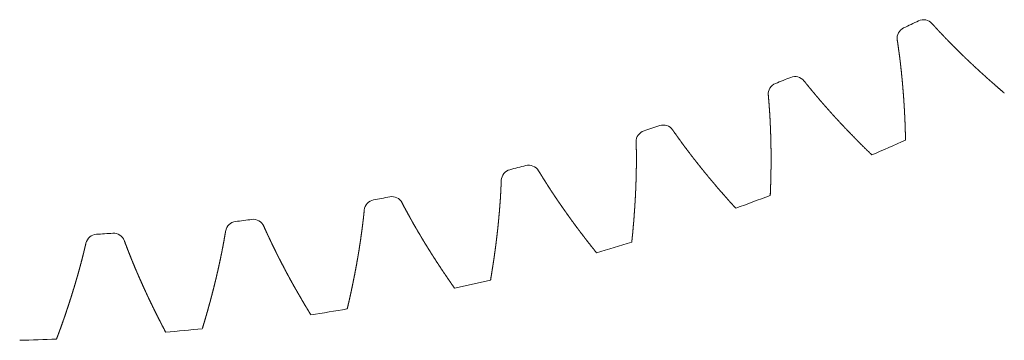
# Model space of a CAD drawing. Units: millimetres. Extents: x -550 to 1883, y -31 to 961.
# Drawn here: x 1797 to 1818, y 478 to 485 of the extents above; entities that cross this region are included whole.
import ezdxf

# ---------------------------------------------------------------- set-up
doc = ezdxf.new("R2010")
doc.units = ezdxf.units.MM

# ---------------------------------------------------------------- blocks, each defined once
blk = doc.blocks.new('biggear')
at = {"lineweight": 0}
for centre, radius, start, end in [((0, 0), 48.25, 295.24, 295.6691), ((21.009, -43.714), 0.25, 42.119, 115.6691), ((20.681, -43.87), 0.25, 115.24, 188.7901), ((17.857, -45.093), 0.25, 111.6036, 185.1537), ((0, 0), 48.25, 291.6036, 292.0328), ((18.194, -44.958), 0.25, 38.4827, 112.0328), ((14.961, -46.135), 0.25, 107.9672, 181.5173), ((0, 0), 48.25, 287.9672, 288.3964), ((15.306, -46.021), 0.25, 34.8463, 108.3964), ((0, 0), 50.5, 293.1786, 294.0941), ((12.005, -46.991), 0.25, 104.3309, 177.881), ((0, 0), 48.25, 284.3309, 284.76), ((12.356, -46.9), 0.25, 31.2099, 104.76), ((9, -47.658), 0.25, 100.6945, 174.2446), ((0, 0), 48.25, 280.6945, 281.1237), ((9.357, -47.589), 0.25, 27.5736, 101.1237), ((0, 0), 50.5, 289.5423, 290.4577), ((5.96, -48.132), 0.25, 97.0581, 170.6082), ((0, 0), 48.25, 277.0581, 277.4873), ((6.32, -48.086), 0.25, 23.9372, 97.4873), ((2.895, -48.414), 0.25, 93.4218, 166.9719), ((0, 0), 48.25, 273.4218, 273.851), ((3.257, -48.39), 0.25, 20.3009, 93.851), ((0, 0), 50.5, 285.9059, 286.8214), ((0, 0), 50.5, 282.2696, 283.185), ((0, 0), 50.5, 278.6332, 279.5486), ((0, 0), 50.5, 274.9968, 275.9123), ((0, 0), 50.5, 271.3605, 272.2759)]:
    blk.add_arc(centre, radius, start, end, dxfattribs=at)
for points in [[(21.194, -43.546), (21.202, -43.554), (21.209, -43.562), (21.216, -43.57), (21.223, -43.578), (21.231, -43.586), (21.238, -43.594), (21.245, -43.602), (21.253, -43.61), (21.26, -43.618), (21.267, -43.626), (21.275, -43.634), (21.282, -43.642), (21.289, -43.65), (21.297, -43.658), (21.304, -43.666), (21.312, -43.674), (21.319, -43.682), (21.326, -43.69), (21.334, -43.698), (21.341, -43.706), (21.349, -43.714), (21.356, -43.722), (21.364, -43.73), (21.371, -43.738), (21.378, -43.745), (21.386, -43.753), (21.393, -43.761), (21.401, -43.769), (21.408, -43.777), (21.416, -43.785), (21.423, -43.793), (21.431, -43.801), (21.438, -43.809), (21.446, -43.817), (21.453, -43.825), (21.461, -43.833), (21.468, -43.84), (21.476, -43.848), (21.484, -43.856), (21.491, -43.864), (21.499, -43.872), (21.506, -43.88), (21.514, -43.888), (21.522, -43.896), (21.529, -43.903), (21.537, -43.911), (21.544, -43.919), (21.552, -43.927), (21.56, -43.935), (21.567, -43.943), (21.575, -43.95), (21.583, -43.958), (21.59, -43.966), (21.598, -43.974), (21.606, -43.982), (21.613, -43.99), (21.621, -43.997), (21.629, -44.005), (21.636, -44.013), (21.644, -44.021), (21.652, -44.029), (21.659, -44.036), (21.667, -44.044), (21.675, -44.052), (21.683, -44.06), (21.69, -44.067), (21.698, -44.075), (21.706, -44.083), (21.714, -44.091), (21.722, -44.099), (21.729, -44.106), (21.737, -44.114), (21.745, -44.122), (21.753, -44.13), (21.761, -44.137), (21.768, -44.145), (21.776, -44.153), (21.784, -44.161), (21.792, -44.168), (21.8, -44.176), (21.808, -44.184), (21.816, -44.191), (21.823, -44.199), (21.831, -44.207), (21.839, -44.215), (21.847, -44.222), (21.855, -44.23), (21.863, -44.238), (21.871, -44.245), (21.879, -44.253), (21.887, -44.261), (21.895, -44.268), (21.903, -44.276), (21.91, -44.284), (21.918, -44.291), (21.926, -44.299), (21.934, -44.307), (21.942, -44.314), (21.95, -44.322), (21.958, -44.33), (21.966, -44.337), (21.974, -44.345), (21.982, -44.353), (21.99, -44.36), (21.998, -44.368), (22.006, -44.376), (22.014, -44.383), (22.022, -44.391), (22.031, -44.398), (22.039, -44.406), (22.047, -44.414), (22.055, -44.421), (22.063, -44.429), (22.071, -44.436), (22.079, -44.444), (22.087, -44.452), (22.095, -44.459), (22.103, -44.467), (22.111, -44.474), (22.119, -44.482), (22.128, -44.49), (22.136, -44.497), (22.144, -44.505), (22.152, -44.512), (22.16, -44.52), (22.168, -44.527), (22.177, -44.535), (22.185, -44.543), (22.193, -44.55), (22.201, -44.558), (22.209, -44.565), (22.217, -44.573), (22.226, -44.58), (22.234, -44.588), (22.242, -44.595), (22.25, -44.603), (22.259, -44.61), (22.267, -44.618), (22.275, -44.625), (22.283, -44.633), (22.292, -44.64), (22.3, -44.648), (22.308, -44.655), (22.316, -44.663), (22.325, -44.67), (22.333, -44.678), (22.341, -44.685), (22.35, -44.693), (22.358, -44.7), (22.366, -44.708), (22.374, -44.715), (22.383, -44.723), (22.391, -44.73), (22.399, -44.738), (22.408, -44.745), (22.416, -44.752), (22.425, -44.76), (22.433, -44.767), (22.441, -44.775), (22.45, -44.782), (22.458, -44.79), (22.466, -44.797), (22.475, -44.805), (22.483, -44.812), (22.492, -44.819), (22.5, -44.827), (22.508, -44.834), (22.517, -44.842), (22.525, -44.849), (22.534, -44.856), (22.542, -44.864), (22.551, -44.871), (22.559, -44.879), (22.568, -44.886), (22.576, -44.893), (22.585, -44.901), (22.593, -44.908), (22.601, -44.916), (22.61, -44.923), (22.618, -44.93), (22.627, -44.938), (22.635, -44.945), (22.644, -44.952), (22.653, -44.96), (22.661, -44.967), (22.67, -44.974), (22.678, -44.982), (22.687, -44.989), (22.695, -44.996), (22.704, -45.004), (22.712, -45.011), (22.721, -45.018), (22.73, -45.026), (22.738, -45.033), (22.747, -45.04), (22.755, -45.048), (22.764, -45.055), (22.773, -45.062), (22.781, -45.07)], [(20.434, -43.908), (20.435, -43.919), (20.437, -43.929), (20.439, -43.94), (20.44, -43.951), (20.442, -43.961), (20.444, -43.972), (20.445, -43.983), (20.447, -43.994), (20.448, -44.004), (20.45, -44.015), (20.452, -44.026), (20.453, -44.037), (20.455, -44.047), (20.456, -44.058), (20.458, -44.069), (20.459, -44.08), (20.461, -44.09), (20.462, -44.101), (20.464, -44.112), (20.465, -44.123), (20.467, -44.133), (20.468, -44.144), (20.47, -44.155), (20.471, -44.166), (20.473, -44.177), (20.474, -44.187), (20.476, -44.198), (20.477, -44.209), (20.478, -44.22), (20.48, -44.231), (20.481, -44.241), (20.483, -44.252), (20.484, -44.263), (20.485, -44.274), (20.487, -44.285), (20.488, -44.296), (20.49, -44.306), (20.491, -44.317), (20.492, -44.328), (20.494, -44.339), (20.495, -44.35), (20.496, -44.361), (20.498, -44.371), (20.499, -44.382), (20.5, -44.393), (20.502, -44.404), (20.503, -44.415), (20.504, -44.426), (20.505, -44.437), (20.507, -44.447), (20.508, -44.458), (20.509, -44.469), (20.51, -44.48), (20.512, -44.491), (20.513, -44.502), (20.514, -44.513), (20.515, -44.524), (20.516, -44.535), (20.518, -44.545), (20.519, -44.556), (20.52, -44.567), (20.521, -44.578), (20.522, -44.589), (20.524, -44.6), (20.525, -44.611), (20.526, -44.622), (20.527, -44.633), (20.528, -44.644), (20.529, -44.655), (20.53, -44.666), (20.531, -44.677), (20.533, -44.687), (20.534, -44.698), (20.535, -44.709), (20.536, -44.72), (20.537, -44.731), (20.538, -44.742), (20.539, -44.753), (20.54, -44.764), (20.541, -44.775), (20.542, -44.786), (20.543, -44.797), (20.544, -44.808), (20.545, -44.819), (20.546, -44.83), (20.547, -44.841), (20.548, -44.852), (20.549, -44.863), (20.55, -44.874), (20.551, -44.885), (20.552, -44.896), (20.553, -44.907), (20.554, -44.918), (20.555, -44.929), (20.556, -44.94), (20.557, -44.951), (20.558, -44.962), (20.559, -44.973), (20.56, -44.984), (20.56, -44.995), (20.561, -45.006), (20.562, -45.017), (20.563, -45.028), (20.564, -45.039), (20.565, -45.05), (20.566, -45.061), (20.567, -45.072), (20.567, -45.083), (20.568, -45.094), (20.569, -45.105), (20.57, -45.117), (20.571, -45.128), (20.572, -45.139), (20.572, -45.15), (20.573, -45.161), (20.574, -45.172), (20.575, -45.183), (20.576, -45.194), (20.576, -45.205), (20.577, -45.216), (20.578, -45.227), (20.579, -45.238), (20.579, -45.249), (20.58, -45.261), (20.581, -45.272), (20.581, -45.283), (20.582, -45.294), (20.583, -45.305), (20.584, -45.316), (20.584, -45.327), (20.585, -45.338), (20.586, -45.349), (20.586, -45.361), (20.587, -45.372), (20.588, -45.383), (20.588, -45.394), (20.589, -45.405), (20.59, -45.416), (20.59, -45.427), (20.591, -45.438), (20.591, -45.45), (20.592, -45.461), (20.593, -45.472), (20.593, -45.483), (20.594, -45.494), (20.594, -45.505), (20.595, -45.516), (20.596, -45.528), (20.596, -45.539), (20.597, -45.55), (20.597, -45.561), (20.598, -45.572), (20.598, -45.583), (20.599, -45.595), (20.599, -45.606), (20.6, -45.617), (20.6, -45.628), (20.601, -45.639), (20.601, -45.651), (20.602, -45.662), (20.602, -45.673), (20.603, -45.684), (20.603, -45.695), (20.604, -45.707), (20.604, -45.718), (20.605, -45.729), (20.605, -45.74), (20.606, -45.751), (20.606, -45.763), (20.606, -45.774), (20.607, -45.785), (20.607, -45.796), (20.608, -45.808), (20.608, -45.819), (20.608, -45.83), (20.609, -45.841), (20.609, -45.852), (20.61, -45.864), (20.61, -45.875), (20.61, -45.886), (20.611, -45.897), (20.611, -45.909), (20.611, -45.92), (20.612, -45.931), (20.612, -45.942), (20.612, -45.954), (20.613, -45.965), (20.613, -45.976), (20.613, -45.987), (20.614, -45.999), (20.614, -46.01), (20.614, -46.021), (20.614, -46.033), (20.615, -46.044), (20.615, -46.055), (20.615, -46.066), (20.615, -46.078), (20.616, -46.089), (20.616, -46.1)], [(18.39, -44.802), (18.397, -44.811), (18.403, -44.819), (18.41, -44.828), (18.417, -44.836), (18.424, -44.845), (18.43, -44.853), (18.437, -44.862), (18.444, -44.87), (18.451, -44.879), (18.458, -44.887), (18.464, -44.895), (18.471, -44.904), (18.478, -44.912), (18.485, -44.921), (18.492, -44.929), (18.499, -44.938), (18.506, -44.946), (18.512, -44.954), (18.519, -44.963), (18.526, -44.971), (18.533, -44.98), (18.54, -44.988), (18.547, -44.997), (18.554, -45.005), (18.561, -45.013), (18.568, -45.022), (18.575, -45.03), (18.582, -45.038), (18.589, -45.047), (18.596, -45.055), (18.603, -45.064), (18.61, -45.072), (18.617, -45.08), (18.624, -45.089), (18.631, -45.097), (18.638, -45.105), (18.645, -45.114), (18.652, -45.122), (18.659, -45.13), (18.666, -45.139), (18.673, -45.147), (18.68, -45.155), (18.687, -45.164), (18.694, -45.172), (18.701, -45.18), (18.708, -45.189), (18.715, -45.197), (18.723, -45.205), (18.73, -45.214), (18.737, -45.222), (18.744, -45.23), (18.751, -45.239), (18.758, -45.247), (18.765, -45.255), (18.773, -45.263), (18.78, -45.272), (18.787, -45.28), (18.794, -45.288), (18.801, -45.297), (18.809, -45.305), (18.816, -45.313), (18.823, -45.321), (18.83, -45.33), (18.837, -45.338), (18.845, -45.346), (18.852, -45.354), (18.859, -45.363), (18.866, -45.371), (18.874, -45.379), (18.881, -45.387), (18.888, -45.396), (18.896, -45.404), (18.903, -45.412), (18.91, -45.42), (18.917, -45.429), (18.925, -45.437), (18.932, -45.445), (18.939, -45.453), (18.947, -45.461), (18.954, -45.47), (18.961, -45.478), (18.969, -45.486), (18.976, -45.494), (18.984, -45.502), (18.991, -45.511), (18.998, -45.519), (19.006, -45.527), (19.013, -45.535), (19.021, -45.543), (19.028, -45.552), (19.035, -45.56), (19.043, -45.568), (19.05, -45.576), (19.058, -45.584), (19.065, -45.592), (19.073, -45.601), (19.08, -45.609), (19.088, -45.617), (19.095, -45.625), (19.103, -45.633), (19.11, -45.641), (19.118, -45.649), (19.125, -45.658), (19.133, -45.666), (19.14, -45.674), (19.148, -45.682), (19.155, -45.69), (19.163, -45.698), (19.17, -45.706), (19.178, -45.714), (19.185, -45.723), (19.193, -45.731), (19.2, -45.739), (19.208, -45.747), (19.216, -45.755), (19.223, -45.763), (19.231, -45.771), (19.238, -45.779), (19.246, -45.787), (19.254, -45.795), (19.261, -45.803), (19.269, -45.811), (19.277, -45.82), (19.284, -45.828), (19.292, -45.836), (19.3, -45.844), (19.307, -45.852), (19.315, -45.86), (19.323, -45.868), (19.33, -45.876), (19.338, -45.884), (19.346, -45.892), (19.353, -45.9), (19.361, -45.908), (19.369, -45.916), (19.377, -45.924), (19.384, -45.932), (19.392, -45.94), (19.4, -45.948), (19.408, -45.956), (19.415, -45.964), (19.423, -45.972), (19.431, -45.98), (19.439, -45.988), (19.447, -45.996), (19.454, -46.004), (19.462, -46.012), (19.47, -46.02), (19.478, -46.028), (19.486, -46.036), (19.493, -46.044), (19.501, -46.052), (19.509, -46.06), (19.517, -46.068), (19.525, -46.076), (19.533, -46.084), (19.541, -46.092), (19.548, -46.1), (19.556, -46.108), (19.564, -46.116), (19.572, -46.124), (19.58, -46.132), (19.588, -46.14), (19.596, -46.148), (19.604, -46.156), (19.612, -46.164), (19.62, -46.172), (19.628, -46.179), (19.635, -46.187), (19.643, -46.195), (19.651, -46.203), (19.659, -46.211), (19.667, -46.219), (19.675, -46.227), (19.683, -46.235), (19.691, -46.243), (19.699, -46.251), (19.707, -46.259), (19.715, -46.266), (19.723, -46.274), (19.731, -46.282), (19.739, -46.29), (19.747, -46.298), (19.755, -46.306), (19.763, -46.314), (19.772, -46.322), (19.78, -46.33), (19.788, -46.337), (19.796, -46.345), (19.804, -46.353), (19.812, -46.361), (19.82, -46.369), (19.828, -46.377), (19.836, -46.385), (19.844, -46.392), (19.852, -46.4), (19.861, -46.408), (19.869, -46.416), (19.877, -46.424)], [(17.608, -45.115), (17.609, -45.126), (17.61, -45.137), (17.611, -45.148), (17.612, -45.159), (17.613, -45.169), (17.614, -45.18), (17.614, -45.191), (17.615, -45.202), (17.616, -45.213), (17.617, -45.224), (17.618, -45.234), (17.619, -45.245), (17.62, -45.256), (17.621, -45.267), (17.622, -45.278), (17.622, -45.288), (17.623, -45.299), (17.624, -45.31), (17.625, -45.321), (17.626, -45.332), (17.626, -45.343), (17.627, -45.354), (17.628, -45.364), (17.629, -45.375), (17.63, -45.386), (17.63, -45.397), (17.631, -45.408), (17.632, -45.419), (17.633, -45.43), (17.633, -45.44), (17.634, -45.451), (17.635, -45.462), (17.635, -45.473), (17.636, -45.484), (17.637, -45.495), (17.638, -45.506), (17.638, -45.517), (17.639, -45.528), (17.64, -45.538), (17.64, -45.549), (17.641, -45.56), (17.641, -45.571), (17.642, -45.582), (17.643, -45.593), (17.643, -45.604), (17.644, -45.615), (17.645, -45.626), (17.645, -45.637), (17.646, -45.648), (17.646, -45.659), (17.647, -45.67), (17.647, -45.68), (17.648, -45.691), (17.649, -45.702), (17.649, -45.713), (17.65, -45.724), (17.65, -45.735), (17.651, -45.746), (17.651, -45.757), (17.652, -45.768), (17.652, -45.779), (17.653, -45.79), (17.653, -45.801), (17.654, -45.812), (17.654, -45.823), (17.654, -45.834), (17.655, -45.845), (17.655, -45.856), (17.656, -45.867), (17.656, -45.878), (17.657, -45.889), (17.657, -45.9), (17.657, -45.911), (17.658, -45.922), (17.658, -45.933), (17.659, -45.944), (17.659, -45.955), (17.659, -45.966), (17.66, -45.977), (17.66, -45.988), (17.66, -45.999), (17.661, -46.01), (17.661, -46.021), (17.661, -46.032), (17.662, -46.043), (17.662, -46.054), (17.662, -46.065), (17.662, -46.076), (17.663, -46.087), (17.663, -46.098), (17.663, -46.109), (17.664, -46.12), (17.664, -46.131), (17.664, -46.142), (17.664, -46.153), (17.664, -46.164), (17.665, -46.175), (17.665, -46.186), (17.665, -46.197), (17.665, -46.209), (17.666, -46.22), (17.666, -46.231), (17.666, -46.242), (17.666, -46.253), (17.666, -46.264), (17.666, -46.275), (17.667, -46.286), (17.667, -46.297), (17.667, -46.308), (17.667, -46.319), (17.667, -46.33), (17.667, -46.341), (17.667, -46.353), (17.667, -46.364), (17.667, -46.375), (17.668, -46.386), (17.668, -46.397), (17.668, -46.408), (17.668, -46.419), (17.668, -46.43), (17.668, -46.441), (17.668, -46.452), (17.668, -46.464), (17.668, -46.475), (17.668, -46.486), (17.668, -46.497), (17.668, -46.508), (17.668, -46.519), (17.668, -46.53), (17.668, -46.541), (17.668, -46.553), (17.668, -46.564), (17.668, -46.575), (17.668, -46.586), (17.668, -46.597), (17.668, -46.608), (17.668, -46.619), (17.668, -46.631), (17.668, -46.642), (17.667, -46.653), (17.667, -46.664), (17.667, -46.675), (17.667, -46.686), (17.667, -46.698), (17.667, -46.709), (17.667, -46.72), (17.667, -46.731), (17.667, -46.742), (17.666, -46.753), (17.666, -46.765), (17.666, -46.776), (17.666, -46.787), (17.666, -46.798), (17.666, -46.809), (17.665, -46.821), (17.665, -46.832), (17.665, -46.843), (17.665, -46.854), (17.665, -46.865), (17.664, -46.877), (17.664, -46.888), (17.664, -46.899), (17.664, -46.91), (17.663, -46.921), (17.663, -46.933), (17.663, -46.944), (17.663, -46.955), (17.662, -46.966), (17.662, -46.977), (17.662, -46.989), (17.662, -47), (17.661, -47.011), (17.661, -47.022), (17.661, -47.034), (17.66, -47.045), (17.66, -47.056), (17.66, -47.067), (17.659, -47.078), (17.659, -47.09), (17.659, -47.101), (17.658, -47.112), (17.658, -47.123), (17.657, -47.135), (17.657, -47.146), (17.657, -47.157), (17.656, -47.168), (17.656, -47.18), (17.655, -47.191), (17.655, -47.202), (17.655, -47.214), (17.654, -47.225), (17.654, -47.236), (17.653, -47.247), (17.653, -47.259), (17.652, -47.27), (17.652, -47.281), (17.652, -47.292), (17.651, -47.304), (17.651, -47.315)], [(15.511, -45.879), (15.517, -45.887), (15.524, -45.896), (15.53, -45.905), (15.536, -45.914), (15.542, -45.923), (15.549, -45.932), (15.555, -45.941), (15.561, -45.95), (15.567, -45.958), (15.574, -45.967), (15.58, -45.976), (15.586, -45.985), (15.592, -45.994), (15.599, -46.003), (15.605, -46.012), (15.611, -46.02), (15.618, -46.029), (15.624, -46.038), (15.63, -46.047), (15.637, -46.056), (15.643, -46.065), (15.649, -46.073), (15.656, -46.082), (15.662, -46.091), (15.669, -46.1), (15.675, -46.109), (15.681, -46.118), (15.688, -46.126), (15.694, -46.135), (15.701, -46.144), (15.707, -46.153), (15.714, -46.162), (15.72, -46.17), (15.726, -46.179), (15.733, -46.188), (15.739, -46.197), (15.746, -46.205), (15.752, -46.214), (15.759, -46.223), (15.765, -46.232), (15.772, -46.241), (15.778, -46.249), (15.785, -46.258), (15.792, -46.267), (15.798, -46.276), (15.805, -46.284), (15.811, -46.293), (15.818, -46.302), (15.824, -46.311), (15.831, -46.319), (15.838, -46.328), (15.844, -46.337), (15.851, -46.346), (15.857, -46.354), (15.864, -46.363), (15.871, -46.372), (15.877, -46.38), (15.884, -46.389), (15.891, -46.398), (15.897, -46.407), (15.904, -46.415), (15.911, -46.424), (15.917, -46.433), (15.924, -46.441), (15.931, -46.45), (15.937, -46.459), (15.944, -46.468), (15.951, -46.476), (15.958, -46.485), (15.964, -46.494), (15.971, -46.502), (15.978, -46.511), (15.985, -46.52), (15.991, -46.528), (15.998, -46.537), (16.005, -46.546), (16.012, -46.554), (16.018, -46.563), (16.025, -46.572), (16.032, -46.58), (16.039, -46.589), (16.046, -46.598), (16.053, -46.606), (16.059, -46.615), (16.066, -46.624), (16.073, -46.632), (16.08, -46.641), (16.087, -46.649), (16.094, -46.658), (16.101, -46.667), (16.107, -46.675), (16.114, -46.684), (16.121, -46.693), (16.128, -46.701), (16.135, -46.71), (16.142, -46.718), (16.149, -46.727), (16.156, -46.736), (16.163, -46.744), (16.17, -46.753), (16.177, -46.761), (16.184, -46.77), (16.191, -46.779), (16.198, -46.787), (16.205, -46.796), (16.212, -46.804), (16.219, -46.813), (16.226, -46.822), (16.233, -46.83), (16.24, -46.839), (16.247, -46.847), (16.254, -46.856), (16.261, -46.864), (16.268, -46.873), (16.275, -46.882), (16.282, -46.89), (16.289, -46.899), (16.296, -46.907), (16.303, -46.916), (16.31, -46.924), (16.318, -46.933), (16.325, -46.941), (16.332, -46.95), (16.339, -46.958), (16.346, -46.967), (16.353, -46.976), (16.36, -46.984), (16.367, -46.993), (16.375, -47.001), (16.382, -47.01), (16.389, -47.018), (16.396, -47.027), (16.403, -47.035), (16.411, -47.044), (16.418, -47.052), (16.425, -47.061), (16.432, -47.069), (16.439, -47.078), (16.447, -47.086), (16.454, -47.095), (16.461, -47.103), (16.468, -47.112), (16.476, -47.12), (16.483, -47.129), (16.49, -47.137), (16.497, -47.146), (16.505, -47.154), (16.512, -47.162), (16.519, -47.171), (16.527, -47.179), (16.534, -47.188), (16.541, -47.196), (16.548, -47.205), (16.556, -47.213), (16.563, -47.222), (16.57, -47.23), (16.578, -47.239), (16.585, -47.247), (16.593, -47.255), (16.6, -47.264), (16.607, -47.272), (16.615, -47.281), (16.622, -47.289), (16.629, -47.298), (16.637, -47.306), (16.644, -47.315), (16.652, -47.323), (16.659, -47.331), (16.667, -47.34), (16.674, -47.348), (16.681, -47.357), (16.689, -47.365), (16.696, -47.373), (16.704, -47.382), (16.711, -47.39), (16.719, -47.399), (16.726, -47.407), (16.734, -47.415), (16.741, -47.424), (16.749, -47.432), (16.756, -47.441), (16.764, -47.449), (16.771, -47.457), (16.779, -47.466), (16.786, -47.474), (16.794, -47.482), (16.801, -47.491), (16.809, -47.499), (16.816, -47.507), (16.824, -47.516), (16.832, -47.524), (16.839, -47.533), (16.847, -47.541), (16.854, -47.549), (16.862, -47.558), (16.87, -47.566), (16.877, -47.574), (16.885, -47.583), (16.892, -47.591)], [(14.711, -46.141), (14.711, -46.152), (14.712, -46.163), (14.712, -46.174), (14.712, -46.185), (14.712, -46.196), (14.713, -46.206), (14.713, -46.217), (14.713, -46.228), (14.713, -46.239), (14.713, -46.25), (14.714, -46.261), (14.714, -46.272), (14.714, -46.282), (14.714, -46.293), (14.714, -46.304), (14.715, -46.315), (14.715, -46.326), (14.715, -46.337), (14.715, -46.348), (14.715, -46.358), (14.715, -46.369), (14.715, -46.38), (14.715, -46.391), (14.715, -46.402), (14.716, -46.413), (14.716, -46.424), (14.716, -46.435), (14.716, -46.446), (14.716, -46.456), (14.716, -46.467), (14.716, -46.478), (14.716, -46.489), (14.716, -46.5), (14.716, -46.511), (14.716, -46.522), (14.716, -46.533), (14.716, -46.544), (14.716, -46.555), (14.716, -46.566), (14.716, -46.576), (14.716, -46.587), (14.716, -46.598), (14.716, -46.609), (14.716, -46.62), (14.715, -46.631), (14.715, -46.642), (14.715, -46.653), (14.715, -46.664), (14.715, -46.675), (14.715, -46.686), (14.715, -46.697), (14.715, -46.708), (14.715, -46.719), (14.714, -46.73), (14.714, -46.741), (14.714, -46.752), (14.714, -46.763), (14.714, -46.773), (14.713, -46.784), (14.713, -46.795), (14.713, -46.806), (14.713, -46.817), (14.713, -46.828), (14.712, -46.839), (14.712, -46.85), (14.712, -46.861), (14.712, -46.872), (14.711, -46.883), (14.711, -46.894), (14.711, -46.905), (14.711, -46.916), (14.71, -46.927), (14.71, -46.938), (14.71, -46.949), (14.709, -46.96), (14.709, -46.971), (14.709, -46.982), (14.708, -46.993), (14.708, -47.004), (14.708, -47.015), (14.707, -47.026), (14.707, -47.037), (14.707, -47.048), (14.706, -47.059), (14.706, -47.07), (14.705, -47.081), (14.705, -47.092), (14.705, -47.103), (14.704, -47.114), (14.704, -47.125), (14.703, -47.136), (14.703, -47.148), (14.702, -47.159), (14.702, -47.17), (14.701, -47.181), (14.701, -47.192), (14.701, -47.203), (14.7, -47.214), (14.7, -47.225), (14.699, -47.236), (14.699, -47.247), (14.698, -47.258), (14.697, -47.269), (14.697, -47.28), (14.696, -47.291), (14.696, -47.302), (14.695, -47.313), (14.695, -47.324), (14.694, -47.335), (14.694, -47.347), (14.693, -47.358), (14.692, -47.369), (14.692, -47.38), (14.691, -47.391), (14.691, -47.402), (14.69, -47.413), (14.689, -47.424), (14.689, -47.435), (14.688, -47.446), (14.687, -47.457), (14.687, -47.468), (14.686, -47.48), (14.685, -47.491), (14.685, -47.502), (14.684, -47.513), (14.683, -47.524), (14.683, -47.535), (14.682, -47.546), (14.681, -47.557), (14.681, -47.568), (14.68, -47.579), (14.679, -47.591), (14.678, -47.602), (14.678, -47.613), (14.677, -47.624), (14.676, -47.635), (14.675, -47.646), (14.675, -47.657), (14.674, -47.668), (14.673, -47.68), (14.672, -47.691), (14.671, -47.702), (14.671, -47.713), (14.67, -47.724), (14.669, -47.735), (14.668, -47.746), (14.667, -47.757), (14.666, -47.769), (14.666, -47.78), (14.665, -47.791), (14.664, -47.802), (14.663, -47.813), (14.662, -47.824), (14.661, -47.836), (14.66, -47.847), (14.659, -47.858), (14.659, -47.869), (14.658, -47.88), (14.657, -47.891), (14.656, -47.902), (14.655, -47.914), (14.654, -47.925), (14.653, -47.936), (14.652, -47.947), (14.651, -47.958), (14.65, -47.969), (14.649, -47.981), (14.648, -47.992), (14.647, -48.003), (14.646, -48.014), (14.645, -48.025), (14.644, -48.037), (14.643, -48.048), (14.642, -48.059), (14.641, -48.07), (14.64, -48.081), (14.639, -48.093), (14.638, -48.104), (14.637, -48.115), (14.636, -48.126), (14.635, -48.137), (14.634, -48.149), (14.632, -48.16), (14.631, -48.171), (14.63, -48.182), (14.629, -48.193), (14.628, -48.205), (14.627, -48.216), (14.626, -48.227), (14.625, -48.238), (14.624, -48.249), (14.622, -48.261), (14.621, -48.272), (14.62, -48.283), (14.619, -48.294), (14.618, -48.306), (14.617, -48.317), (14.615, -48.328), (14.614, -48.339)], [(12.57, -46.77), (12.576, -46.779), (12.581, -46.789), (12.587, -46.798), (12.593, -46.807), (12.598, -46.816), (12.604, -46.826), (12.61, -46.835), (12.615, -46.844), (12.621, -46.853), (12.627, -46.863), (12.632, -46.872), (12.638, -46.881), (12.644, -46.89), (12.65, -46.899), (12.655, -46.909), (12.661, -46.918), (12.667, -46.927), (12.673, -46.936), (12.678, -46.946), (12.684, -46.955), (12.69, -46.964), (12.696, -46.973), (12.702, -46.982), (12.707, -46.992), (12.713, -47.001), (12.719, -47.01), (12.725, -47.019), (12.731, -47.028), (12.737, -47.038), (12.742, -47.047), (12.748, -47.056), (12.754, -47.065), (12.76, -47.074), (12.766, -47.084), (12.772, -47.093), (12.778, -47.102), (12.784, -47.111), (12.79, -47.12), (12.796, -47.129), (12.801, -47.139), (12.807, -47.148), (12.813, -47.157), (12.819, -47.166), (12.825, -47.175), (12.831, -47.184), (12.837, -47.194), (12.843, -47.203), (12.849, -47.212), (12.855, -47.221), (12.861, -47.23), (12.867, -47.239), (12.873, -47.248), (12.879, -47.258), (12.885, -47.267), (12.892, -47.276), (12.898, -47.285), (12.904, -47.294), (12.91, -47.303), (12.916, -47.312), (12.922, -47.321), (12.928, -47.331), (12.934, -47.34), (12.94, -47.349), (12.946, -47.358), (12.953, -47.367), (12.959, -47.376), (12.965, -47.385), (12.971, -47.394), (12.977, -47.403), (12.983, -47.412), (12.99, -47.422), (12.996, -47.431), (13.002, -47.44), (13.008, -47.449), (13.014, -47.458), (13.021, -47.467), (13.027, -47.476), (13.033, -47.485), (13.039, -47.494), (13.045, -47.503), (13.052, -47.512), (13.058, -47.521), (13.064, -47.531), (13.071, -47.54), (13.077, -47.549), (13.083, -47.558), (13.089, -47.567), (13.096, -47.576), (13.102, -47.585), (13.108, -47.594), (13.115, -47.603), (13.121, -47.612), (13.127, -47.621), (13.134, -47.63), (13.14, -47.639), (13.146, -47.648), (13.153, -47.657), (13.159, -47.666), (13.166, -47.675), (13.172, -47.684), (13.178, -47.693), (13.185, -47.702), (13.191, -47.711), (13.198, -47.72), (13.204, -47.729), (13.211, -47.738), (13.217, -47.747), (13.223, -47.756), (13.23, -47.765), (13.236, -47.774), (13.243, -47.783), (13.249, -47.792), (13.256, -47.801), (13.262, -47.81), (13.269, -47.819), (13.275, -47.828), (13.282, -47.837), (13.288, -47.846), (13.295, -47.855), (13.301, -47.864), (13.308, -47.873), (13.315, -47.882), (13.321, -47.891), (13.328, -47.9), (13.334, -47.909), (13.341, -47.918), (13.347, -47.927), (13.354, -47.936), (13.361, -47.945), (13.367, -47.954), (13.374, -47.963), (13.381, -47.972), (13.387, -47.981), (13.394, -47.99), (13.4, -47.999), (13.407, -48.008), (13.414, -48.017), (13.42, -48.026), (13.427, -48.034), (13.434, -48.043), (13.44, -48.052), (13.447, -48.061), (13.454, -48.07), (13.461, -48.079), (13.467, -48.088), (13.474, -48.097), (13.481, -48.106), (13.487, -48.115), (13.494, -48.124), (13.501, -48.133), (13.508, -48.142), (13.514, -48.15), (13.521, -48.159), (13.528, -48.168), (13.535, -48.177), (13.542, -48.186), (13.548, -48.195), (13.555, -48.204), (13.562, -48.213), (13.569, -48.222), (13.576, -48.23), (13.582, -48.239), (13.589, -48.248), (13.596, -48.257), (13.603, -48.266), (13.61, -48.275), (13.617, -48.284), (13.624, -48.293), (13.631, -48.302), (13.637, -48.31), (13.644, -48.319), (13.651, -48.328), (13.658, -48.337), (13.665, -48.346), (13.672, -48.355), (13.679, -48.364), (13.686, -48.372), (13.693, -48.381), (13.7, -48.39), (13.707, -48.399), (13.714, -48.408), (13.721, -48.417), (13.728, -48.425), (13.734, -48.434), (13.741, -48.443), (13.748, -48.452), (13.755, -48.461), (13.762, -48.47), (13.769, -48.478), (13.776, -48.487), (13.784, -48.496), (13.791, -48.505), (13.798, -48.514), (13.805, -48.522), (13.812, -48.531), (13.819, -48.54), (13.826, -48.549), (13.833, -48.558), (13.84, -48.567)], [(11.755, -46.982), (11.755, -46.992), (11.754, -47.003), (11.754, -47.014), (11.753, -47.025), (11.753, -47.036), (11.752, -47.047), (11.752, -47.057), (11.751, -47.068), (11.751, -47.079), (11.75, -47.09), (11.75, -47.101), (11.75, -47.112), (11.749, -47.122), (11.748, -47.133), (11.748, -47.144), (11.747, -47.155), (11.747, -47.166), (11.746, -47.177), (11.746, -47.188), (11.745, -47.198), (11.745, -47.209), (11.744, -47.22), (11.743, -47.231), (11.743, -47.242), (11.742, -47.253), (11.742, -47.264), (11.741, -47.275), (11.74, -47.285), (11.74, -47.296), (11.739, -47.307), (11.738, -47.318), (11.738, -47.329), (11.737, -47.34), (11.736, -47.351), (11.736, -47.362), (11.735, -47.372), (11.734, -47.383), (11.734, -47.394), (11.733, -47.405), (11.732, -47.416), (11.731, -47.427), (11.731, -47.438), (11.73, -47.449), (11.729, -47.46), (11.728, -47.471), (11.728, -47.481), (11.727, -47.492), (11.726, -47.503), (11.725, -47.514), (11.724, -47.525), (11.723, -47.536), (11.723, -47.547), (11.722, -47.558), (11.721, -47.569), (11.72, -47.58), (11.719, -47.591), (11.718, -47.602), (11.717, -47.613), (11.717, -47.623), (11.716, -47.634), (11.715, -47.645), (11.714, -47.656), (11.713, -47.667), (11.712, -47.678), (11.711, -47.689), (11.71, -47.7), (11.709, -47.711), (11.708, -47.722), (11.707, -47.733), (11.706, -47.744), (11.705, -47.755), (11.704, -47.766), (11.703, -47.777), (11.702, -47.788), (11.701, -47.799), (11.7, -47.81), (11.699, -47.821), (11.698, -47.831), (11.697, -47.842), (11.696, -47.853), (11.695, -47.864), (11.694, -47.875), (11.693, -47.886), (11.692, -47.897), (11.691, -47.908), (11.69, -47.919), (11.689, -47.93), (11.687, -47.941), (11.686, -47.952), (11.685, -47.963), (11.684, -47.974), (11.683, -47.985), (11.682, -47.996), (11.681, -48.007), (11.679, -48.018), (11.678, -48.029), (11.677, -48.04), (11.676, -48.051), (11.675, -48.062), (11.674, -48.073), (11.672, -48.084), (11.671, -48.095), (11.67, -48.106), (11.669, -48.117), (11.667, -48.128), (11.666, -48.139), (11.665, -48.15), (11.664, -48.161), (11.662, -48.172), (11.661, -48.183), (11.66, -48.194), (11.659, -48.205), (11.657, -48.216), (11.656, -48.227), (11.655, -48.238), (11.653, -48.249), (11.652, -48.26), (11.651, -48.271), (11.649, -48.282), (11.648, -48.293), (11.647, -48.304), (11.645, -48.315), (11.644, -48.326), (11.642, -48.337), (11.641, -48.348), (11.64, -48.36), (11.638, -48.371), (11.637, -48.382), (11.635, -48.393), (11.634, -48.404), (11.633, -48.415), (11.631, -48.426), (11.63, -48.437), (11.628, -48.448), (11.627, -48.459), (11.625, -48.47), (11.624, -48.481), (11.622, -48.492), (11.621, -48.503), (11.619, -48.514), (11.618, -48.525), (11.616, -48.536), (11.615, -48.547), (11.613, -48.558), (11.612, -48.569), (11.61, -48.581), (11.609, -48.592), (11.607, -48.603), (11.606, -48.614), (11.604, -48.625), (11.603, -48.636), (11.601, -48.647), (11.599, -48.658), (11.598, -48.669), (11.596, -48.68), (11.595, -48.691), (11.593, -48.702), (11.591, -48.713), (11.59, -48.724), (11.588, -48.736), (11.586, -48.747), (11.585, -48.758), (11.583, -48.769), (11.581, -48.78), (11.58, -48.791), (11.578, -48.802), (11.576, -48.813), (11.575, -48.824), (11.573, -48.835), (11.571, -48.846), (11.57, -48.858), (11.568, -48.869), (11.566, -48.88), (11.564, -48.891), (11.563, -48.902), (11.561, -48.913), (11.559, -48.924), (11.557, -48.935), (11.556, -48.946), (11.554, -48.957), (11.552, -48.969), (11.55, -48.98), (11.549, -48.991), (11.547, -49.002), (11.545, -49.013), (11.543, -49.024), (11.541, -49.035), (11.539, -49.046), (11.538, -49.057), (11.536, -49.069), (11.534, -49.08), (11.532, -49.091), (11.53, -49.102), (11.528, -49.113), (11.526, -49.124), (11.525, -49.135), (11.523, -49.146), (11.521, -49.158), (11.519, -49.169)], [(9.579, -47.473), (9.584, -47.483), (9.589, -47.492), (9.594, -47.502), (9.599, -47.511), (9.604, -47.521), (9.609, -47.531), (9.614, -47.54), (9.619, -47.55), (9.624, -47.559), (9.629, -47.569), (9.634, -47.579), (9.639, -47.588), (9.645, -47.598), (9.65, -47.607), (9.655, -47.617), (9.66, -47.626), (9.665, -47.636), (9.67, -47.646), (9.675, -47.655), (9.681, -47.665), (9.686, -47.674), (9.691, -47.684), (9.696, -47.693), (9.701, -47.703), (9.707, -47.713), (9.712, -47.722), (9.717, -47.732), (9.722, -47.741), (9.728, -47.751), (9.733, -47.76), (9.738, -47.77), (9.743, -47.779), (9.749, -47.789), (9.754, -47.798), (9.759, -47.808), (9.765, -47.817), (9.77, -47.827), (9.775, -47.837), (9.781, -47.846), (9.786, -47.856), (9.791, -47.865), (9.797, -47.875), (9.802, -47.884), (9.807, -47.894), (9.813, -47.903), (9.818, -47.913), (9.824, -47.922), (9.829, -47.932), (9.834, -47.941), (9.84, -47.951), (9.845, -47.96), (9.851, -47.97), (9.856, -47.979), (9.862, -47.989), (9.867, -47.998), (9.873, -48.008), (9.878, -48.017), (9.884, -48.027), (9.889, -48.036), (9.895, -48.046), (9.9, -48.055), (9.906, -48.065), (9.911, -48.074), (9.917, -48.084), (9.922, -48.093), (9.928, -48.103), (9.933, -48.112), (9.939, -48.122), (9.945, -48.131), (9.95, -48.14), (9.956, -48.15), (9.961, -48.159), (9.967, -48.169), (9.973, -48.178), (9.978, -48.188), (9.984, -48.197), (9.989, -48.207), (9.995, -48.216), (10.001, -48.226), (10.006, -48.235), (10.012, -48.245), (10.018, -48.254), (10.023, -48.263), (10.029, -48.273), (10.035, -48.282), (10.04, -48.292), (10.046, -48.301), (10.052, -48.311), (10.058, -48.32), (10.063, -48.329), (10.069, -48.339), (10.075, -48.348), (10.081, -48.358), (10.086, -48.367), (10.092, -48.377), (10.098, -48.386), (10.104, -48.395), (10.11, -48.405), (10.115, -48.414), (10.121, -48.424), (10.127, -48.433), (10.133, -48.442), (10.139, -48.452), (10.145, -48.461), (10.15, -48.471), (10.156, -48.48), (10.162, -48.49), (10.168, -48.499), (10.174, -48.508), (10.18, -48.518), (10.186, -48.527), (10.192, -48.536), (10.197, -48.546), (10.203, -48.555), (10.209, -48.565), (10.215, -48.574), (10.221, -48.583), (10.227, -48.593), (10.233, -48.602), (10.239, -48.612), (10.245, -48.621), (10.251, -48.63), (10.257, -48.64), (10.263, -48.649), (10.269, -48.658), (10.275, -48.668), (10.281, -48.677), (10.287, -48.687), (10.293, -48.696), (10.299, -48.705), (10.305, -48.715), (10.311, -48.724), (10.317, -48.733), (10.323, -48.743), (10.329, -48.752), (10.335, -48.761), (10.341, -48.771), (10.347, -48.78), (10.354, -48.789), (10.36, -48.799), (10.366, -48.808), (10.372, -48.817), (10.378, -48.827), (10.384, -48.836), (10.39, -48.845), (10.396, -48.855), (10.403, -48.864), (10.409, -48.873), (10.415, -48.883), (10.421, -48.892), (10.427, -48.901), (10.433, -48.911), (10.44, -48.92), (10.446, -48.929), (10.452, -48.939), (10.458, -48.948), (10.464, -48.957), (10.471, -48.967), (10.477, -48.976), (10.483, -48.985), (10.489, -48.994), (10.496, -49.004), (10.502, -49.013), (10.508, -49.022), (10.514, -49.032), (10.521, -49.041), (10.527, -49.05), (10.533, -49.059), (10.54, -49.069), (10.546, -49.078), (10.552, -49.087), (10.559, -49.097), (10.565, -49.106), (10.571, -49.115), (10.578, -49.124), (10.584, -49.134), (10.59, -49.143), (10.597, -49.152), (10.603, -49.162), (10.609, -49.171), (10.616, -49.18), (10.622, -49.189), (10.629, -49.199), (10.635, -49.208), (10.641, -49.217), (10.648, -49.226), (10.654, -49.236), (10.661, -49.245), (10.667, -49.254), (10.674, -49.263), (10.68, -49.273), (10.686, -49.282), (10.693, -49.291), (10.699, -49.3), (10.706, -49.31), (10.712, -49.319), (10.719, -49.328), (10.725, -49.337), (10.732, -49.347)], [(8.752, -47.633), (8.75, -47.643), (8.749, -47.654), (8.748, -47.665), (8.747, -47.676), (8.746, -47.686), (8.745, -47.697), (8.744, -47.708), (8.743, -47.719), (8.741, -47.73), (8.74, -47.74), (8.739, -47.751), (8.738, -47.762), (8.737, -47.773), (8.735, -47.784), (8.734, -47.794), (8.733, -47.805), (8.732, -47.816), (8.731, -47.827), (8.729, -47.838), (8.728, -47.848), (8.727, -47.859), (8.726, -47.87), (8.724, -47.881), (8.723, -47.892), (8.722, -47.902), (8.72, -47.913), (8.719, -47.924), (8.718, -47.935), (8.716, -47.946), (8.715, -47.956), (8.714, -47.967), (8.712, -47.978), (8.711, -47.989), (8.71, -48), (8.708, -48.011), (8.707, -48.021), (8.705, -48.032), (8.704, -48.043), (8.703, -48.054), (8.701, -48.065), (8.7, -48.076), (8.698, -48.086), (8.697, -48.097), (8.695, -48.108), (8.694, -48.119), (8.692, -48.13), (8.691, -48.141), (8.689, -48.151), (8.688, -48.162), (8.686, -48.173), (8.685, -48.184), (8.683, -48.195), (8.682, -48.206), (8.68, -48.216), (8.679, -48.227), (8.677, -48.238), (8.676, -48.249), (8.674, -48.26), (8.673, -48.271), (8.671, -48.282), (8.669, -48.292), (8.668, -48.303), (8.666, -48.314), (8.665, -48.325), (8.663, -48.336), (8.661, -48.347), (8.66, -48.358), (8.658, -48.368), (8.656, -48.379), (8.655, -48.39), (8.653, -48.401), (8.651, -48.412), (8.65, -48.423), (8.648, -48.434), (8.646, -48.445), (8.644, -48.455), (8.643, -48.466), (8.641, -48.477), (8.639, -48.488), (8.638, -48.499), (8.636, -48.51), (8.634, -48.521), (8.632, -48.532), (8.631, -48.542), (8.629, -48.553), (8.627, -48.564), (8.625, -48.575), (8.623, -48.586), (8.622, -48.597), (8.62, -48.608), (8.618, -48.619), (8.616, -48.629), (8.614, -48.64), (8.612, -48.651), (8.61, -48.662), (8.609, -48.673), (8.607, -48.684), (8.605, -48.695), (8.603, -48.706), (8.601, -48.717), (8.599, -48.728), (8.597, -48.738), (8.595, -48.749), (8.593, -48.76), (8.591, -48.771), (8.59, -48.782), (8.588, -48.793), (8.586, -48.804), (8.584, -48.815), (8.582, -48.826), (8.58, -48.837), (8.578, -48.848), (8.576, -48.858), (8.574, -48.869), (8.572, -48.88), (8.57, -48.891), (8.568, -48.902), (8.566, -48.913), (8.564, -48.924), (8.562, -48.935), (8.56, -48.946), (8.557, -48.957), (8.555, -48.968), (8.553, -48.979), (8.551, -48.989), (8.549, -49), (8.547, -49.011), (8.545, -49.022), (8.543, -49.033), (8.541, -49.044), (8.539, -49.055), (8.536, -49.066), (8.534, -49.077), (8.532, -49.088), (8.53, -49.099), (8.528, -49.11), (8.526, -49.121), (8.523, -49.132), (8.521, -49.142), (8.519, -49.153), (8.517, -49.164), (8.515, -49.175), (8.512, -49.186), (8.51, -49.197), (8.508, -49.208), (8.506, -49.219), (8.504, -49.23), (8.501, -49.241), (8.499, -49.252), (8.497, -49.263), (8.495, -49.274), (8.492, -49.285), (8.49, -49.296), (8.488, -49.307), (8.485, -49.318), (8.483, -49.329), (8.481, -49.34), (8.478, -49.35), (8.476, -49.361), (8.474, -49.372), (8.471, -49.383), (8.469, -49.394), (8.467, -49.405), (8.464, -49.416), (8.462, -49.427), (8.46, -49.438), (8.457, -49.449), (8.455, -49.46), (8.452, -49.471), (8.45, -49.482), (8.448, -49.493), (8.445, -49.504), (8.443, -49.515), (8.44, -49.526), (8.438, -49.537), (8.435, -49.548), (8.433, -49.559), (8.43, -49.57), (8.428, -49.581), (8.426, -49.592), (8.423, -49.603), (8.421, -49.614), (8.418, -49.625), (8.416, -49.636), (8.413, -49.647), (8.411, -49.658), (8.408, -49.669), (8.405, -49.68), (8.403, -49.69), (8.4, -49.701), (8.398, -49.712), (8.395, -49.723), (8.393, -49.734), (8.39, -49.745), (8.388, -49.756), (8.385, -49.767), (8.382, -49.778), (8.38, -49.789), (8.377, -49.8)], [(5.713, -48.092), (5.711, -48.102), (5.709, -48.113), (5.708, -48.124), (5.706, -48.134), (5.704, -48.145), (5.702, -48.156), (5.7, -48.166), (5.698, -48.177), (5.697, -48.188), (5.695, -48.199), (5.693, -48.209), (5.691, -48.22), (5.689, -48.231), (5.687, -48.241), (5.685, -48.252), (5.683, -48.263), (5.682, -48.273), (5.68, -48.284), (5.678, -48.295), (5.676, -48.306), (5.674, -48.316), (5.672, -48.327), (5.67, -48.338), (5.668, -48.348), (5.666, -48.359), (5.664, -48.37), (5.662, -48.381), (5.66, -48.391), (5.658, -48.402), (5.656, -48.413), (5.654, -48.423), (5.652, -48.434), (5.65, -48.445), (5.648, -48.455), (5.646, -48.466), (5.644, -48.477), (5.641, -48.488), (5.639, -48.498), (5.637, -48.509), (5.635, -48.52), (5.633, -48.53), (5.631, -48.541), (5.629, -48.552), (5.627, -48.563), (5.625, -48.573), (5.622, -48.584), (5.62, -48.595), (5.618, -48.606), (5.616, -48.616), (5.614, -48.627), (5.611, -48.638), (5.609, -48.648), (5.607, -48.659), (5.605, -48.67), (5.603, -48.681), (5.6, -48.691), (5.598, -48.702), (5.596, -48.713), (5.594, -48.724), (5.591, -48.734), (5.589, -48.745), (5.587, -48.756), (5.584, -48.766), (5.582, -48.777), (5.58, -48.788), (5.577, -48.799), (5.575, -48.809), (5.573, -48.82), (5.57, -48.831), (5.568, -48.842), (5.566, -48.852), (5.563, -48.863), (5.561, -48.874), (5.559, -48.885), (5.556, -48.895), (5.554, -48.906), (5.551, -48.917), (5.549, -48.928), (5.547, -48.938), (5.544, -48.949), (5.542, -48.96), (5.539, -48.971), (5.537, -48.981), (5.534, -48.992), (5.532, -49.003), (5.529, -49.014), (5.527, -49.024), (5.524, -49.035), (5.522, -49.046), (5.519, -49.057), (5.517, -49.067), (5.514, -49.078), (5.512, -49.089), (5.509, -49.1), (5.507, -49.11), (5.504, -49.121), (5.502, -49.132), (5.499, -49.143), (5.497, -49.153), (5.494, -49.164), (5.491, -49.175), (5.489, -49.186), (5.486, -49.196), (5.484, -49.207), (5.481, -49.218), (5.478, -49.229), (5.476, -49.239), (5.473, -49.25), (5.47, -49.261), (5.468, -49.272), (5.465, -49.282), (5.462, -49.293), (5.46, -49.304), (5.457, -49.315), (5.454, -49.326), (5.452, -49.336), (5.449, -49.347), (5.446, -49.358), (5.443, -49.369), (5.441, -49.379), (5.438, -49.39), (5.435, -49.401), (5.432, -49.412), (5.43, -49.422), (5.427, -49.433), (5.424, -49.444), (5.421, -49.455), (5.419, -49.465), (5.416, -49.476), (5.413, -49.487), (5.41, -49.498), (5.407, -49.509), (5.404, -49.519), (5.402, -49.53), (5.399, -49.541), (5.396, -49.552), (5.393, -49.562), (5.39, -49.573), (5.387, -49.584), (5.384, -49.595), (5.382, -49.606), (5.379, -49.616), (5.376, -49.627), (5.373, -49.638), (5.37, -49.649), (5.367, -49.659), (5.364, -49.67), (5.361, -49.681), (5.358, -49.692), (5.355, -49.703), (5.352, -49.713), (5.349, -49.724), (5.346, -49.735), (5.343, -49.746), (5.34, -49.756), (5.337, -49.767), (5.334, -49.778), (5.331, -49.789), (5.328, -49.8), (5.325, -49.81), (5.322, -49.821), (5.319, -49.832), (5.316, -49.843), (5.313, -49.854), (5.31, -49.864), (5.307, -49.875), (5.304, -49.886), (5.301, -49.897), (5.298, -49.908), (5.295, -49.918), (5.292, -49.929), (5.288, -49.94), (5.285, -49.951), (5.282, -49.961), (5.279, -49.972), (5.276, -49.983), (5.273, -49.994), (5.27, -50.005), (5.266, -50.015), (5.263, -50.026), (5.26, -50.037), (5.257, -50.048), (5.254, -50.059), (5.251, -50.069), (5.247, -50.08), (5.244, -50.091), (5.241, -50.102), (5.238, -50.113), (5.234, -50.123), (5.231, -50.134), (5.228, -50.145), (5.225, -50.156), (5.221, -50.167), (5.218, -50.177), (5.215, -50.188), (5.212, -50.199), (5.208, -50.21), (5.205, -50.221), (5.202, -50.231)], [(6.548, -47.985), (6.553, -47.995), (6.557, -48.005), (6.562, -48.015), (6.566, -48.025), (6.57, -48.035), (6.575, -48.044), (6.579, -48.054), (6.584, -48.064), (6.588, -48.074), (6.593, -48.084), (6.597, -48.094), (6.602, -48.104), (6.606, -48.114), (6.611, -48.124), (6.615, -48.133), (6.62, -48.143), (6.624, -48.153), (6.629, -48.163), (6.633, -48.173), (6.638, -48.183), (6.643, -48.193), (6.647, -48.202), (6.652, -48.212), (6.656, -48.222), (6.661, -48.232), (6.666, -48.242), (6.67, -48.252), (6.675, -48.262), (6.679, -48.272), (6.684, -48.281), (6.689, -48.291), (6.693, -48.301), (6.698, -48.311), (6.703, -48.321), (6.708, -48.331), (6.712, -48.341), (6.717, -48.35), (6.722, -48.36), (6.726, -48.37), (6.731, -48.38), (6.736, -48.39), (6.741, -48.4), (6.745, -48.409), (6.75, -48.419), (6.755, -48.429), (6.76, -48.439), (6.764, -48.449), (6.769, -48.459), (6.774, -48.468), (6.779, -48.478), (6.784, -48.488), (6.789, -48.498), (6.793, -48.508), (6.798, -48.518), (6.803, -48.527), (6.808, -48.537), (6.813, -48.547), (6.818, -48.557), (6.823, -48.567), (6.827, -48.577), (6.832, -48.586), (6.837, -48.596), (6.842, -48.606), (6.847, -48.616), (6.852, -48.626), (6.857, -48.635), (6.862, -48.645), (6.867, -48.655), (6.872, -48.665), (6.877, -48.675), (6.882, -48.684), (6.887, -48.694), (6.892, -48.704), (6.897, -48.714), (6.902, -48.724), (6.907, -48.733), (6.912, -48.743), (6.917, -48.753), (6.922, -48.763), (6.927, -48.773), (6.932, -48.782), (6.937, -48.792), (6.942, -48.802), (6.947, -48.812), (6.952, -48.822), (6.957, -48.831), (6.963, -48.841), (6.968, -48.851), (6.973, -48.861), (6.978, -48.87), (6.983, -48.88), (6.988, -48.89), (6.993, -48.9), (6.998, -48.91), (7.004, -48.919), (7.009, -48.929), (7.014, -48.939), (7.019, -48.949), (7.024, -48.958), (7.03, -48.968), (7.035, -48.978), (7.04, -48.988), (7.045, -48.997), (7.05, -49.007), (7.056, -49.017), (7.061, -49.027), (7.066, -49.036), (7.071, -49.046), (7.077, -49.056), (7.082, -49.066), (7.087, -49.075), (7.093, -49.085), (7.098, -49.095), (7.103, -49.105), (7.109, -49.114), (7.114, -49.124), (7.119, -49.134), (7.125, -49.144), (7.13, -49.153), (7.135, -49.163), (7.141, -49.173), (7.146, -49.183), (7.151, -49.192), (7.157, -49.202), (7.162, -49.212), (7.167, -49.221), (7.173, -49.231), (7.178, -49.241), (7.184, -49.251), (7.189, -49.26), (7.195, -49.27), (7.2, -49.28), (7.205, -49.29), (7.211, -49.299), (7.216, -49.309), (7.222, -49.319), (7.227, -49.328), (7.233, -49.338), (7.238, -49.348), (7.244, -49.358), (7.249, -49.367), (7.255, -49.377), (7.26, -49.387), (7.266, -49.396), (7.271, -49.406), (7.277, -49.416), (7.282, -49.425), (7.288, -49.435), (7.294, -49.445), (7.299, -49.455), (7.305, -49.464), (7.31, -49.474), (7.316, -49.484), (7.321, -49.493), (7.327, -49.503), (7.333, -49.513), (7.338, -49.522), (7.344, -49.532), (7.35, -49.542), (7.355, -49.551), (7.361, -49.561), (7.366, -49.571), (7.372, -49.58), (7.378, -49.59), (7.383, -49.6), (7.389, -49.609), (7.395, -49.619), (7.401, -49.629), (7.406, -49.638), (7.412, -49.648), (7.418, -49.658), (7.423, -49.667), (7.429, -49.677), (7.435, -49.687), (7.441, -49.696), (7.446, -49.706), (7.452, -49.716), (7.458, -49.725), (7.464, -49.735), (7.469, -49.745), (7.475, -49.754), (7.481, -49.764), (7.487, -49.774), (7.493, -49.783), (7.498, -49.793), (7.504, -49.803), (7.51, -49.812), (7.516, -49.822), (7.522, -49.831), (7.528, -49.841), (7.533, -49.851), (7.539, -49.86), (7.545, -49.87), (7.551, -49.88), (7.557, -49.889), (7.563, -49.899), (7.569, -49.909), (7.575, -49.918), (7.58, -49.928)], [(3.492, -48.304), (3.496, -48.314), (3.499, -48.324), (3.503, -48.334), (3.507, -48.344), (3.511, -48.355), (3.514, -48.365), (3.518, -48.375), (3.522, -48.385), (3.526, -48.395), (3.53, -48.405), (3.534, -48.415), (3.538, -48.426), (3.541, -48.436), (3.545, -48.446), (3.549, -48.456), (3.553, -48.466), (3.557, -48.476), (3.561, -48.486), (3.565, -48.497), (3.569, -48.507), (3.573, -48.517), (3.577, -48.527), (3.581, -48.537), (3.585, -48.547), (3.588, -48.557), (3.592, -48.568), (3.596, -48.578), (3.6, -48.588), (3.604, -48.598), (3.608, -48.608), (3.613, -48.618), (3.617, -48.628), (3.621, -48.639), (3.625, -48.649), (3.629, -48.659), (3.633, -48.669), (3.637, -48.679), (3.641, -48.689), (3.645, -48.699), (3.649, -48.709), (3.653, -48.72), (3.657, -48.73), (3.661, -48.74), (3.666, -48.75), (3.67, -48.76), (3.674, -48.77), (3.678, -48.78), (3.682, -48.79), (3.686, -48.801), (3.691, -48.811), (3.695, -48.821), (3.699, -48.831), (3.703, -48.841), (3.707, -48.851), (3.712, -48.861), (3.716, -48.871), (3.72, -48.881), (3.724, -48.892), (3.729, -48.902), (3.733, -48.912), (3.737, -48.922), (3.741, -48.932), (3.746, -48.942), (3.75, -48.952), (3.754, -48.962), (3.759, -48.972), (3.763, -48.982), (3.767, -48.993), (3.771, -49.003), (3.776, -49.013), (3.78, -49.023), (3.785, -49.033), (3.789, -49.043), (3.793, -49.053), (3.798, -49.063), (3.802, -49.073), (3.806, -49.083), (3.811, -49.094), (3.815, -49.104), (3.82, -49.114), (3.824, -49.124), (3.829, -49.134), (3.833, -49.144), (3.837, -49.154), (3.842, -49.164), (3.846, -49.174), (3.851, -49.184), (3.855, -49.194), (3.86, -49.205), (3.864, -49.215), (3.869, -49.225), (3.873, -49.235), (3.878, -49.245), (3.882, -49.255), (3.887, -49.265), (3.891, -49.275), (3.896, -49.285), (3.901, -49.295), (3.905, -49.305), (3.91, -49.315), (3.914, -49.325), (3.919, -49.336), (3.923, -49.346), (3.928, -49.356), (3.933, -49.366), (3.937, -49.376), (3.942, -49.386), (3.947, -49.396), (3.951, -49.406), (3.956, -49.416), (3.96, -49.426), (3.965, -49.436), (3.97, -49.446), (3.975, -49.456), (3.979, -49.466), (3.984, -49.476), (3.989, -49.486), (3.993, -49.497), (3.998, -49.507), (4.003, -49.517), (4.007, -49.527), (4.012, -49.537), (4.017, -49.547), (4.022, -49.557), (4.026, -49.567), (4.031, -49.577), (4.036, -49.587), (4.041, -49.597), (4.046, -49.607), (4.05, -49.617), (4.055, -49.627), (4.06, -49.637), (4.065, -49.647), (4.07, -49.657), (4.074, -49.667), (4.079, -49.677), (4.084, -49.687), (4.089, -49.697), (4.094, -49.708), (4.099, -49.718), (4.104, -49.728), (4.108, -49.738), (4.113, -49.748), (4.118, -49.758), (4.123, -49.768), (4.128, -49.778), (4.133, -49.788), (4.138, -49.798), (4.143, -49.808), (4.148, -49.818), (4.153, -49.828), (4.158, -49.838), (4.163, -49.848), (4.168, -49.858), (4.173, -49.868), (4.178, -49.878), (4.183, -49.888), (4.188, -49.898), (4.193, -49.908), (4.198, -49.918), (4.203, -49.928), (4.208, -49.938), (4.213, -49.948), (4.218, -49.958), (4.223, -49.968), (4.228, -49.978), (4.233, -49.988), (4.238, -49.998), (4.243, -50.008), (4.248, -50.018), (4.253, -50.028), (4.258, -50.038), (4.263, -50.048), (4.269, -50.058), (4.274, -50.068), (4.279, -50.078), (4.284, -50.088), (4.289, -50.098), (4.294, -50.108), (4.299, -50.118), (4.305, -50.128), (4.31, -50.138), (4.315, -50.148), (4.32, -50.158), (4.325, -50.168), (4.33, -50.178), (4.336, -50.188), (4.341, -50.198), (4.346, -50.208), (4.351, -50.218), (4.356, -50.228), (4.362, -50.238), (4.367, -50.248), (4.372, -50.258), (4.377, -50.268), (4.383, -50.278), (4.388, -50.288), (4.393, -50.298), (4.399, -50.308)], [(2.651, -48.357), (2.649, -48.368), (2.646, -48.378), (2.644, -48.389), (2.641, -48.399), (2.639, -48.41), (2.636, -48.42), (2.634, -48.431), (2.631, -48.442), (2.629, -48.452), (2.626, -48.463), (2.624, -48.473), (2.621, -48.484), (2.619, -48.494), (2.616, -48.505), (2.614, -48.515), (2.611, -48.526), (2.608, -48.537), (2.606, -48.547), (2.603, -48.558), (2.601, -48.568), (2.598, -48.579), (2.595, -48.589), (2.593, -48.6), (2.59, -48.611), (2.587, -48.621), (2.585, -48.632), (2.582, -48.642), (2.579, -48.653), (2.577, -48.663), (2.574, -48.674), (2.571, -48.684), (2.569, -48.695), (2.566, -48.706), (2.563, -48.716), (2.56, -48.727), (2.558, -48.737), (2.555, -48.748), (2.552, -48.758), (2.549, -48.769), (2.547, -48.779), (2.544, -48.79), (2.541, -48.801), (2.538, -48.811), (2.535, -48.822), (2.532, -48.832), (2.53, -48.843), (2.527, -48.853), (2.524, -48.864), (2.521, -48.875), (2.518, -48.885), (2.515, -48.896), (2.512, -48.906), (2.51, -48.917), (2.507, -48.927), (2.504, -48.938), (2.501, -48.949), (2.498, -48.959), (2.495, -48.97), (2.492, -48.98), (2.489, -48.991), (2.486, -49.001), (2.483, -49.012), (2.48, -49.022), (2.477, -49.033), (2.474, -49.044), (2.471, -49.054), (2.468, -49.065), (2.465, -49.075), (2.462, -49.086), (2.459, -49.096), (2.456, -49.107), (2.453, -49.118), (2.45, -49.128), (2.447, -49.139), (2.444, -49.149), (2.441, -49.16), (2.438, -49.17), (2.435, -49.181), (2.432, -49.192), (2.428, -49.202), (2.425, -49.213), (2.422, -49.223), (2.419, -49.234), (2.416, -49.244), (2.413, -49.255), (2.41, -49.266), (2.407, -49.276), (2.403, -49.287), (2.4, -49.297), (2.397, -49.308), (2.394, -49.318), (2.391, -49.329), (2.387, -49.34), (2.384, -49.35), (2.381, -49.361), (2.378, -49.371), (2.374, -49.382), (2.371, -49.392), (2.368, -49.403), (2.365, -49.414), (2.361, -49.424), (2.358, -49.435), (2.355, -49.445), (2.352, -49.456), (2.348, -49.466), (2.345, -49.477), (2.342, -49.488), (2.338, -49.498), (2.335, -49.509), (2.332, -49.519), (2.328, -49.53), (2.325, -49.54), (2.322, -49.551), (2.318, -49.562), (2.315, -49.572), (2.312, -49.583), (2.308, -49.593), (2.305, -49.604), (2.301, -49.614), (2.298, -49.625), (2.294, -49.636), (2.291, -49.646), (2.288, -49.657), (2.284, -49.667), (2.281, -49.678), (2.277, -49.688), (2.274, -49.699), (2.27, -49.71), (2.267, -49.72), (2.263, -49.731), (2.26, -49.741), (2.256, -49.752), (2.253, -49.762), (2.249, -49.773), (2.246, -49.784), (2.242, -49.794), (2.239, -49.805), (2.235, -49.815), (2.232, -49.826), (2.228, -49.836), (2.225, -49.847), (2.221, -49.858), (2.217, -49.868), (2.214, -49.879), (2.21, -49.889), (2.207, -49.9), (2.203, -49.91), (2.199, -49.921), (2.196, -49.932), (2.192, -49.942), (2.188, -49.953), (2.185, -49.963), (2.181, -49.974), (2.178, -49.984), (2.174, -49.995), (2.17, -50.006), (2.166, -50.016), (2.163, -50.027), (2.159, -50.037), (2.155, -50.048), (2.152, -50.058), (2.148, -50.069), (2.144, -50.08), (2.141, -50.09), (2.137, -50.101), (2.133, -50.111), (2.129, -50.122), (2.126, -50.132), (2.122, -50.143), (2.118, -50.154), (2.114, -50.164), (2.11, -50.175), (2.107, -50.185), (2.103, -50.196), (2.099, -50.206), (2.095, -50.217), (2.091, -50.228), (2.088, -50.238), (2.084, -50.249), (2.08, -50.259), (2.076, -50.27), (2.072, -50.28), (2.068, -50.291), (2.064, -50.302), (2.06, -50.312), (2.057, -50.323), (2.053, -50.333), (2.049, -50.344), (2.045, -50.354), (2.041, -50.365), (2.037, -50.376), (2.033, -50.386), (2.029, -50.397), (2.025, -50.407), (2.021, -50.418), (2.017, -50.428), (2.013, -50.439), (2.009, -50.45), (2.005, -50.46)]]:
    blk.add_spline(points, degree=3, dxfattribs=at)

msp = doc.modelspace()

# ---------------------------------------------------------------- block references
at = {"lineweight": 0}
msp.add_blockref('biggear', (1795.445, 528.226), dxfattribs=at)

doc.saveas('drawing.dxf')
